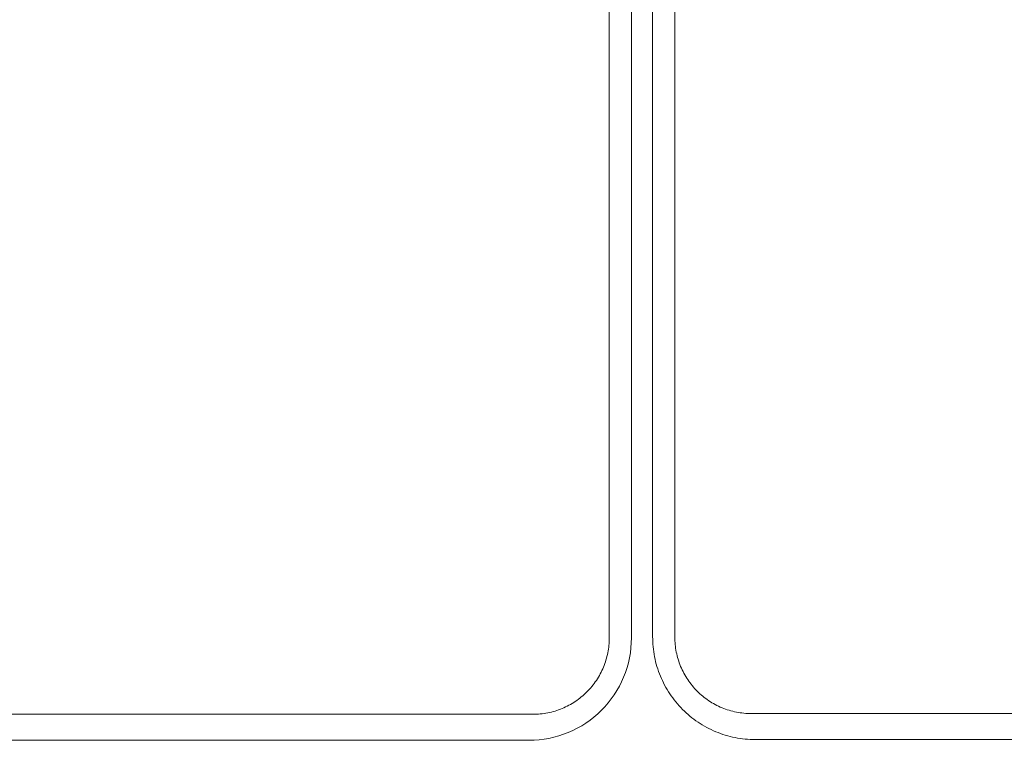
# Model space of a CAD drawing. Units: inches. Extents: x -6.8 to 6.8, y -4.5 to 4.5.
# Drawn here: x -4.2 to -3.7, y -3.6 to -3.2 of the extents above; entities that cross this region are included whole.
import ezdxf

# ---------------------------------------------------------------- set-up
doc = ezdxf.new("R2010")
doc.units = ezdxf.units.IN
doc.header["$LTSCALE"] = 0.75
doc.header["$MEASUREMENT"] = 0
doc.layers.add('None', color=7, linetype='Continuous', lineweight=5)
doc.layers.add('VT Roof', color=7, linetype='Continuous', lineweight=5)

# ---------------------------------------------------------------- blocks, each defined once
blk = doc.blocks.new('Group-38-1')
at = {"layer": 'VT Roof', "color": 7, "linetype": 'Continuous', "lineweight": 5}
for p, q in [((-5.20285, -4.71459), (-5.20285, -3.86474)), ((-5.18835, -4.71459), (-5.18835, -3.86474)), ((-5.17448, -4.71383), (-5.1745, -3.86524)), ((-5.16, -3.86524), (-5.15998, -4.71409)), ((-5.20309, -4.71949), (-5.20298, -4.71826)), ((-5.20298, -4.71826), (-5.20291, -4.71704)), ((-5.20291, -4.71704), (-5.20286, -4.71581)), ((-5.20286, -4.71581), (-5.20285, -4.71459)), ((-5.18867, -4.72115), (-5.18843, -4.71787)), ((-5.18843, -4.71787), (-5.18835, -4.71459)), ((-5.17448, -4.71383), (-5.17446, -4.71548)), ((-5.17446, -4.71548), (-5.17441, -4.71713)), ((-5.17441, -4.71713), (-5.17431, -4.71878)), ((-5.17431, -4.71878), (-5.17418, -4.72042)), ((-5.15998, -4.71409), (-5.15996, -4.71531)), ((-5.15996, -4.71531), (-5.15992, -4.71654)), ((-5.15992, -4.71654), (-5.15984, -4.71776)), ((-5.15984, -4.71776), (-5.15974, -4.71899)), ((-5.15974, -4.71899), (-5.1596, -4.72021)), ((-5.20434, -4.72674), (-5.20406, -4.72554)), ((-5.20406, -4.72554), (-5.20381, -4.72434)), ((-5.20381, -4.72434), (-5.20358, -4.72313)), ((-5.20358, -4.72313), (-5.20339, -4.72192)), ((-5.20339, -4.72192), (-5.20322, -4.72071)), ((-5.20322, -4.72071), (-5.20309, -4.71949)), ((-5.18963, -4.72766), (-5.18907, -4.72442)), ((-5.18907, -4.72442), (-5.18867, -4.72115)), ((-5.17418, -4.72042), (-5.174, -4.72206)), ((-5.174, -4.72206), (-5.17378, -4.72369)), ((-5.17378, -4.72369), (-5.17353, -4.72532)), ((-5.17353, -4.72532), (-5.17323, -4.72694)), ((-5.1596, -4.72021), (-5.15944, -4.72142)), ((-5.15944, -4.72142), (-5.15924, -4.72263)), ((-5.15924, -4.72263), (-5.15902, -4.72384)), ((-5.15902, -4.72384), (-5.15876, -4.72504)), ((-5.15876, -4.72504), (-5.15848, -4.72624)), ((-5.2062, -4.73258), (-5.20577, -4.73143)), ((-5.20577, -4.73143), (-5.20537, -4.73027)), ((-5.20537, -4.73027), (-5.205, -4.7291)), ((-5.205, -4.7291), (-5.20466, -4.72792)), ((-5.20466, -4.72792), (-5.20434, -4.72674)), ((-5.19123, -4.73404), (-5.19035, -4.73087)), ((-5.19035, -4.73087), (-5.18963, -4.72766)), ((-5.17323, -4.72694), (-5.1729, -4.72855)), ((-5.1729, -4.72855), (-5.17252, -4.73016)), ((-5.17252, -4.73016), (-5.1721, -4.73175)), ((-5.1721, -4.73175), (-5.17165, -4.73334)), ((-5.15848, -4.72624), (-5.15817, -4.72742)), ((-5.15817, -4.72742), (-5.15782, -4.7286)), ((-5.15782, -4.7286), (-5.15745, -4.72977)), ((-5.15745, -4.72977), (-5.15705, -4.73093)), ((-5.15705, -4.73093), (-5.15663, -4.73208)), ((-5.15663, -4.73208), (-5.15617, -4.73322)), ((-5.20934, -4.73923), (-5.20875, -4.73816)), ((-5.20875, -4.73816), (-5.20818, -4.73707)), ((-5.20818, -4.73707), (-5.20765, -4.73596)), ((-5.20765, -4.73596), (-5.20714, -4.73485)), ((-5.20714, -4.73485), (-5.20665, -4.73372)), ((-5.20665, -4.73372), (-5.2062, -4.73258)), ((-5.19345, -4.74023), (-5.19226, -4.73716)), ((-5.19226, -4.73716), (-5.19123, -4.73404)), ((-5.17165, -4.73334), (-5.17116, -4.73491)), ((-5.17116, -4.73491), (-5.17063, -4.73647)), ((-5.17063, -4.73647), (-5.17006, -4.73802)), ((-5.17006, -4.73802), (-5.16945, -4.73955)), ((-5.15617, -4.73322), (-5.15569, -4.73435)), ((-5.15569, -4.73435), (-5.15518, -4.73546)), ((-5.15518, -4.73546), (-5.15464, -4.73657)), ((-5.15464, -4.73657), (-5.15407, -4.73766)), ((-5.15407, -4.73766), (-5.15348, -4.73873)), ((-5.15348, -4.73873), (-5.15286, -4.73979)), ((-5.21343, -4.74535), (-5.21269, -4.74437)), ((-5.21269, -4.74437), (-5.21197, -4.74338)), ((-5.21197, -4.74338), (-5.21127, -4.74236)), ((-5.21127, -4.74236), (-5.2106, -4.74134)), ((-5.2106, -4.74134), (-5.20996, -4.74029)), ((-5.20996, -4.74029), (-5.20934, -4.73923)), ((-5.19626, -4.74617), (-5.19478, -4.74323)), ((-5.19478, -4.74323), (-5.19345, -4.74023)), ((-5.16945, -4.73955), (-5.1688, -4.74107)), ((-5.1688, -4.74107), (-5.16812, -4.74257)), ((-5.16812, -4.74257), (-5.1674, -4.74405)), ((-5.1674, -4.74405), (-5.16665, -4.74552)), ((-5.15286, -4.73979), (-5.15222, -4.74084)), ((-5.15222, -4.74084), (-5.15155, -4.74186)), ((-5.15155, -4.74186), (-5.15086, -4.74288)), ((-5.15086, -4.74288), (-5.15014, -4.74387)), ((-5.15014, -4.74387), (-5.14939, -4.74485)), ((-5.14939, -4.74485), (-5.14863, -4.74581)), ((-5.21927, -4.75163), (-5.21837, -4.7508)), ((-5.21837, -4.7508), (-5.21749, -4.74994)), ((-5.21749, -4.74994), (-5.21663, -4.74906)), ((-5.21663, -4.74906), (-5.2158, -4.74816)), ((-5.2158, -4.74816), (-5.21499, -4.74724)), ((-5.21499, -4.74724), (-5.21419, -4.74631)), ((-5.21419, -4.74631), (-5.21343, -4.74535)), ((-5.19964, -4.75181), (-5.19788, -4.74903)), ((-5.19788, -4.74903), (-5.19626, -4.74617)), ((-5.16665, -4.74552), (-5.16586, -4.74696)), ((-5.16586, -4.74696), (-5.16503, -4.74839)), ((-5.16503, -4.74839), (-5.16417, -4.74979)), ((-5.16417, -4.74979), (-5.16327, -4.75118)), ((-5.16327, -4.75118), (-5.16234, -4.75254)), ((-5.14863, -4.74581), (-5.14784, -4.74674)), ((-5.14784, -4.74674), (-5.14702, -4.74766)), ((-5.14702, -4.74766), (-5.14619, -4.74856)), ((-5.14619, -4.74856), (-5.14533, -4.74944)), ((-5.14533, -4.74944), (-5.14445, -4.7503)), ((-5.14445, -4.7503), (-5.14355, -4.75113)), ((-5.14355, -4.75113), (-5.14263, -4.75195)), ((-5.2282, -4.75809), (-5.22714, -4.75747)), ((-5.22714, -4.75747), (-5.2261, -4.75683)), ((-5.2261, -4.75683), (-5.22507, -4.75616)), ((-5.22507, -4.75616), (-5.22406, -4.75547)), ((-5.22406, -4.75547), (-5.22306, -4.75475)), ((-5.22306, -4.75475), (-5.22208, -4.754)), ((-5.22208, -4.754), (-5.22113, -4.75324)), ((-5.22113, -4.75324), (-5.22019, -4.75245)), ((-5.22019, -4.75245), (-5.21927, -4.75163)), ((-5.2057, -4.75958), (-5.20355, -4.75709)), ((-5.20355, -4.75709), (-5.20153, -4.7545)), ((-5.20153, -4.7545), (-5.19964, -4.75181)), ((-5.16234, -4.75254), (-5.16138, -4.75388)), ((-5.16138, -4.75388), (-5.16039, -4.75519)), ((-5.16039, -4.75519), (-5.15936, -4.75648)), ((-5.15936, -4.75648), (-5.1583, -4.75774)), ((-5.1583, -4.75774), (-5.15721, -4.75898)), ((-5.14263, -4.75195), (-5.1417, -4.75274)), ((-5.1417, -4.75274), (-5.14074, -4.7535)), ((-5.14074, -4.7535), (-5.13976, -4.75425)), ((-5.13976, -4.75425), (-5.13877, -4.75497)), ((-5.13877, -4.75497), (-5.13775, -4.75566)), ((-5.13775, -4.75566), (-5.13673, -4.75633)), ((-5.13673, -4.75633), (-5.13568, -4.75697)), ((-5.13568, -4.75697), (-5.13462, -4.75759)), ((-5.13462, -4.75759), (-5.13355, -4.75818)), ((-5.25039, -4.76453), (-5.24917, -4.76445)), ((-5.24917, -4.76445), (-5.24794, -4.76435)), ((-5.24794, -4.76435), (-5.24672, -4.76421)), ((-5.24672, -4.76421), (-5.24551, -4.76404)), ((-5.24551, -4.76404), (-5.2443, -4.76385)), ((-5.2443, -4.76385), (-5.24309, -4.76363)), ((-5.24309, -4.76363), (-5.24189, -4.76337)), ((-5.24189, -4.76337), (-5.2407, -4.76309)), ((-5.2407, -4.76309), (-5.23951, -4.76277)), ((-5.23951, -4.76277), (-5.23833, -4.76243)), ((-5.23833, -4.76243), (-5.23716, -4.76206)), ((-5.23716, -4.76206), (-5.236, -4.76166)), ((-5.236, -4.76166), (-5.23485, -4.76124)), ((-5.23485, -4.76124), (-5.23371, -4.76078)), ((-5.23371, -4.76078), (-5.23258, -4.7603)), ((-5.23258, -4.7603), (-5.23147, -4.75979)), ((-5.23147, -4.75979), (-5.23036, -4.75925)), ((-5.23036, -4.75925), (-5.22928, -4.75868)), ((-5.22928, -4.75868), (-5.2282, -4.75809)), ((-5.21284, -4.76638), (-5.21035, -4.76423)), ((-5.21035, -4.76423), (-5.20797, -4.76196)), ((-5.20797, -4.76196), (-5.2057, -4.75958)), ((-5.15721, -4.75898), (-5.15609, -4.76019)), ((-5.15609, -4.76019), (-5.15494, -4.76137)), ((-5.15494, -4.76137), (-5.15376, -4.76253)), ((-5.15376, -4.76253), (-5.15256, -4.76365)), ((-5.15256, -4.76365), (-5.15133, -4.76474)), ((-5.13355, -4.75818), (-5.13246, -4.75875)), ((-5.13246, -4.75875), (-5.13135, -4.75929)), ((-5.13135, -4.75929), (-5.13024, -4.7598)), ((-5.13024, -4.7598), (-5.12911, -4.76028)), ((-5.12911, -4.76028), (-5.12797, -4.76074)), ((-5.12797, -4.76074), (-5.12682, -4.76116)), ((-5.12682, -4.76116), (-5.12566, -4.76156)), ((-5.12566, -4.76156), (-5.12449, -4.76193)), ((-5.12449, -4.76193), (-5.12331, -4.76227)), ((-5.12331, -4.76227), (-5.12213, -4.76259)), ((-5.12213, -4.76259), (-5.12093, -4.76287)), ((-5.12093, -4.76287), (-5.11973, -4.76313)), ((-5.11973, -4.76313), (-5.11852, -4.76335)), ((-5.11852, -4.76335), (-5.11731, -4.76354)), ((-5.11731, -4.76354), (-5.1161, -4.76371)), ((-5.1161, -4.76371), (-5.11488, -4.76385)), ((-5.11488, -4.76385), (-5.11365, -4.76395)), ((-5.11365, -4.76395), (-5.11243, -4.76403)), ((-5.11243, -4.76403), (-5.1112, -4.76407)), ((-5.1112, -4.76407), (-5.10998, -4.76409)), ((-5.10998, -4.76409), (-4.73248, -4.76409)), ((-5.63035, -4.76459), (-5.25285, -4.76459)), ((-5.25285, -4.76459), (-5.25162, -4.76457)), ((-5.25162, -4.76457), (-5.25039, -4.76453)), ((-5.2209, -4.77205), (-5.21812, -4.77029)), ((-5.21812, -4.77029), (-5.21543, -4.7684)), ((-5.21543, -4.7684), (-5.21284, -4.76638)), ((-5.15133, -4.76474), (-5.15007, -4.76581)), ((-5.15007, -4.76581), (-5.14878, -4.76684)), ((-5.14878, -4.76684), (-5.14747, -4.76784)), ((-5.14747, -4.76784), (-5.14614, -4.76881)), ((-5.14614, -4.76881), (-5.14478, -4.76974)), ((-5.14478, -4.76974), (-5.1434, -4.77064)), ((-5.1434, -4.77064), (-5.142, -4.77151)), ((-5.23277, -4.77767), (-5.22971, -4.77649)), ((-5.22971, -4.77649), (-5.2267, -4.77515)), ((-5.2267, -4.77515), (-5.22376, -4.77367)), ((-5.22376, -4.77367), (-5.2209, -4.77205)), ((-5.142, -4.77151), (-5.14057, -4.77234)), ((-5.14057, -4.77234), (-5.13913, -4.77314)), ((-5.13913, -4.77314), (-5.13767, -4.7739)), ((-5.13767, -4.7739), (-5.13619, -4.77462)), ((-5.13619, -4.77462), (-5.13469, -4.77531)), ((-5.13469, -4.77531), (-5.13317, -4.77596)), ((-5.13317, -4.77596), (-5.13164, -4.77658)), ((-5.13164, -4.77658), (-5.1301, -4.77715)), ((-5.1301, -4.77715), (-5.12854, -4.77769)), ((-5.63035, -4.78159), (-5.25535, -4.78159)), ((-5.25535, -4.78159), (-5.25206, -4.78151)), ((-5.25206, -4.78151), (-5.24878, -4.78126)), ((-5.24878, -4.78126), (-5.24551, -4.78086)), ((-5.24551, -4.78086), (-5.24227, -4.7803)), ((-5.24227, -4.7803), (-5.23907, -4.77958)), ((-5.23907, -4.77958), (-5.2359, -4.7787)), ((-5.2359, -4.7787), (-5.23277, -4.77767)), ((-5.12854, -4.77769), (-5.12697, -4.77819)), ((-5.12697, -4.77819), (-5.12539, -4.77865)), ((-5.12539, -4.77865), (-5.12379, -4.77907)), ((-5.12379, -4.77907), (-5.12219, -4.77945)), ((-5.12219, -4.77945), (-5.12058, -4.77979)), ((-5.12058, -4.77979), (-5.11896, -4.78009)), ((-5.11896, -4.78009), (-5.11733, -4.78036)), ((-5.11733, -4.78036), (-5.1157, -4.78058)), ((-5.1157, -4.78058), (-5.11406, -4.78076)), ((-5.11406, -4.78076), (-5.11242, -4.7809)), ((-5.11242, -4.7809), (-5.11077, -4.78101)), ((-5.11077, -4.78101), (-5.10912, -4.78107)), ((-5.10912, -4.78107), (-5.10748, -4.78109)), ((-5.10748, -4.78109), (-4.73248, -4.78109))]:
    blk.add_line(p, q, dxfattribs=at)

msp = doc.modelspace()

# ---------------------------------------------------------------- block references
at = {"layer": 'None', "color": 7, "xscale": 0.75, "yscale": 0.75, "zscale": 0.75}
msp.add_blockref('Group-38-1', (0, 0), dxfattribs=at)

doc.saveas('drawing.dxf')
